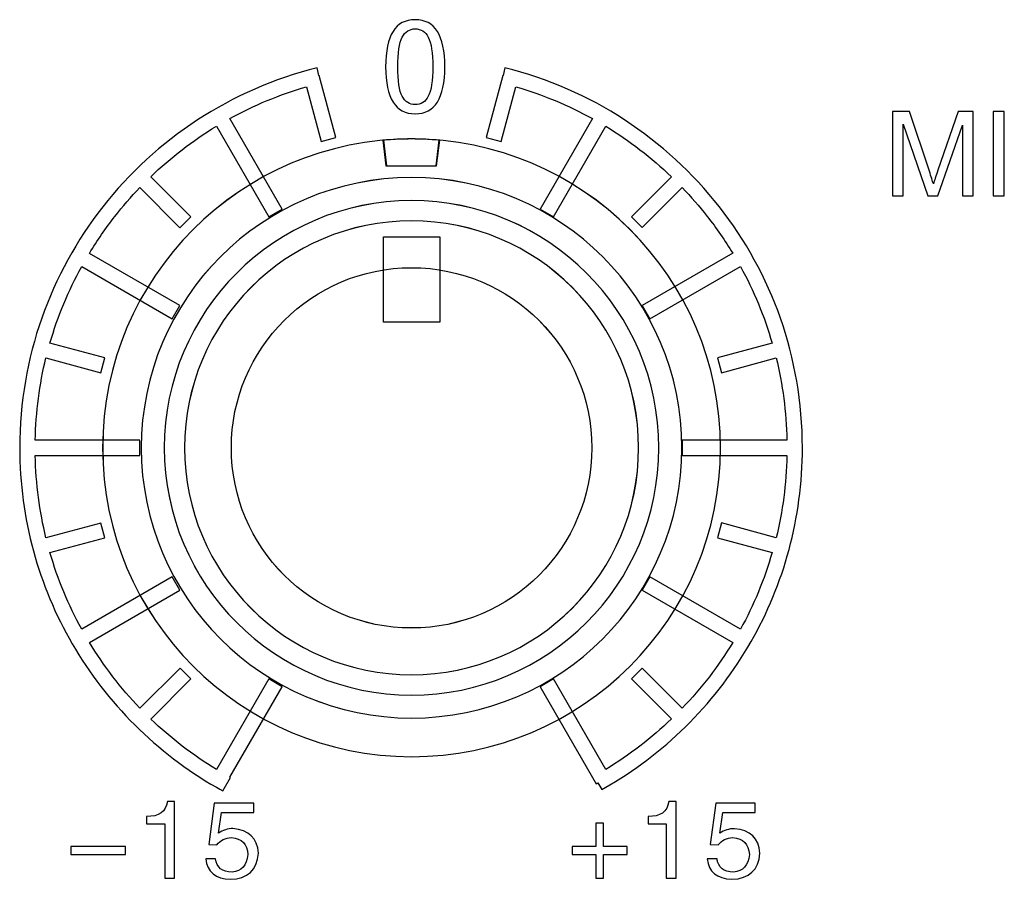
# Model space of a CAD drawing. Units: millimetres. Extents: x 0 to 1789, y 0 to 1262.
# Drawn here: x 494 to 511, y 965 to 980 of the extents above; entities that cross this region are included whole.
import ezdxf

# ---------------------------------------------------------------- set-up
doc = ezdxf.new("R2010")
doc.units = ezdxf.units.MM
doc.layers.add('AV_sys', color=7, linetype='Continuous')
doc.layers.add('레이어 1', color=7, linetype='Continuous', lineweight=0)

# ---------------------------------------------------------------- blocks, each defined once
blk = doc.blocks.new('Block_42')
at = {"layer": '레이어 1', "color": 7, "lineweight": 9, "true_color": 0xffffff}
blk.add_lwpolyline([(53.9212, -111.6607), (54.3717, -111.6606), (54.3717, -112.3441), (53.9212, -112.3441)], close=True, dxfattribs=at)
for points, knots in [([(54.1461, -110.8782), (55.511, -110.8781), (56.6175, -111.9845), (56.6175, -113.3494), (56.6176, -114.7144), (55.5112, -115.8208), (54.1463, -115.8209), (52.7813, -115.8209), (51.6748, -114.7146), (51.6748, -113.3496), (51.6748, -111.9847), (52.7811, -110.8782), (54.1461, -110.8782)], [0, 0, 0, 0, 1, 1, 1, 2, 2, 2, 3, 3, 3, 4, 4, 4, 4]), ([(54.1461, -110.8782), (54.2221, -110.8782), (54.2972, -110.882), (54.3723, -110.8886), (54.3723, -110.8886), (54.3467, -111.092), (54.3467, -111.092), (54.3467, -111.092), (53.9455, -111.092), (53.9455, -111.092), (53.9455, -111.092), (53.9208, -110.8886), (53.9208, -110.8886), (53.9949, -110.882), (54.0701, -110.8782), (54.1461, -110.8782)], [0, 0, 0, 0, 1, 1, 1, 2, 2, 2, 3, 3, 3, 4, 4, 4, 5, 5, 5, 5]), ([(54.1461, -111.187), (55.34, -111.187), (56.3086, -112.1555), (56.3086, -113.3494), (56.3086, -114.5432), (55.3401, -115.5119), (54.1463, -115.5119), (52.9524, -115.5119), (51.9838, -114.5434), (51.9837, -113.3495), (51.9837, -112.1557), (52.9522, -111.187), (54.1461, -111.187)], [0, 0, 0, 0, 1, 1, 1, 2, 2, 2, 3, 3, 3, 4, 4, 4, 4]), ([(54.1461, -111.3716), (55.2383, -111.3715), (56.1242, -112.2574), (56.1242, -113.3496), (56.1243, -114.4417), (55.2384, -115.3276), (54.1463, -115.3277), (53.0541, -115.3277), (52.1681, -114.4418), (52.1681, -113.3497), (52.1681, -112.2575), (53.0539, -111.3716), (54.1461, -111.3716)], [0, 0, 0, 0, 1, 1, 1, 2, 2, 2, 3, 3, 3, 4, 4, 4, 4]), ([(54.1461, -111.5335), (55.1489, -111.5334), (55.9626, -112.3461), (55.9626, -113.3499), (55.9626, -114.3527), (55.149, -115.1654), (54.1463, -115.1654), (53.1434, -115.1655), (52.3298, -114.3528), (52.3297, -113.35), (52.3297, -112.3462), (53.1433, -111.5335), (54.1461, -111.5335)], [0, 0, 0, 0, 1, 1, 1, 2, 2, 2, 3, 3, 3, 4, 4, 4, 4]), ([(54.1462, -114.7913), (54.9427, -114.7913), (55.5881, -114.1459), (55.5881, -113.3493), (55.5881, -112.5537), (54.9426, -111.9083), (54.1461, -111.9084), (53.3505, -111.9084), (52.7042, -112.5538), (52.7042, -113.3494), (52.7042, -114.146), (53.3506, -114.7913), (54.1462, -114.7913)], [0, 0, 0, 0, 1, 1, 1, 2, 2, 2, 3, 3, 3, 4, 4, 4, 4])]:
    blk.add_open_spline(points, degree=3, knots=knots, dxfattribs=at)
blk = doc.blocks.new('SM16_ff')
at = {"layer": 'AV_sys', "lineweight": -3}
blk.add_lwpolyline([(500.251, 976.266), (501.237, 976.266), (501.237, 974.771), (500.252, 974.771)], close=True, dxfattribs=at)
for points, knots in [([(500.807, 980.064), (501.152, 980.064), (501.325, 979.79), (501.325, 979.239), (501.325, 978.692), (501.153, 978.418), (500.808, 978.418), (500.462, 978.418), (500.29, 978.692), (500.29, 979.239), (500.29, 979.79), (500.462, 980.064), (500.807, 980.064)], [0, 0, 0, 0, 1, 1, 1, 2, 2, 2, 3, 3, 3, 4, 4, 4, 4]), ([(500.807, 980.064), (501.152, 980.064), (501.325, 979.79), (501.325, 979.239), (501.325, 978.692), (501.153, 978.418), (500.808, 978.418), (500.462, 978.418), (500.29, 978.692), (500.29, 979.239), (500.29, 979.79), (500.462, 980.064), (500.807, 980.064)], [0, 0, 0, 0, 1, 1, 1, 2, 2, 2, 3, 3, 3, 4, 4, 4, 4]), ([(500.808, 978.578), (500.808, 978.578), (500.808, 978.578), (500.808, 978.578), (500.907, 978.578), (500.984, 978.626), (501.036, 978.723), (501.088, 978.821), (501.115, 978.991), (501.115, 979.239), (501.115, 979.486), (501.088, 979.659), (501.036, 979.757), (500.984, 979.854), (500.907, 979.904), (500.807, 979.904), (500.708, 979.904), (500.631, 979.854), (500.579, 979.756), (500.527, 979.659), (500.502, 979.486), (500.502, 979.239), (500.502, 978.991), (500.527, 978.821), (500.579, 978.723), (500.631, 978.626), (500.708, 978.578), (500.808, 978.578)], [0, 0, 0, 0, 1, 1, 1, 2, 2, 2, 3, 3, 3, 4, 4, 4, 5, 5, 5, 6, 6, 6, 7, 7, 7, 8, 8, 8, 9, 9, 9, 9]), ([(500.808, 978.578), (500.808, 978.578), (500.808, 978.578), (500.808, 978.578), (500.907, 978.578), (500.984, 978.626), (501.036, 978.723), (501.088, 978.821), (501.115, 978.991), (501.115, 979.239), (501.115, 979.486), (501.088, 979.659), (501.036, 979.757), (500.984, 979.854), (500.907, 979.904), (500.807, 979.904), (500.708, 979.904), (500.631, 979.854), (500.579, 979.756), (500.527, 979.659), (500.502, 979.486), (500.502, 979.239), (500.502, 978.991), (500.527, 978.821), (500.579, 978.723), (500.631, 978.626), (500.708, 978.578), (500.808, 978.578)], [0, 0, 0, 0, 1, 1, 1, 2, 2, 2, 3, 3, 3, 4, 4, 4, 5, 5, 5, 6, 6, 6, 7, 7, 7, 8, 8, 8, 9, 9, 9, 9]), ([(499.159, 977.932), (499.159, 977.932), (498.903, 978.89), (498.903, 978.89), (498.433, 978.753), (497.984, 978.566), (497.562, 978.335), (497.562, 978.335), (498.479, 976.751), (498.479, 976.751), (498.479, 976.751), (498.244, 976.614), (498.244, 976.614), (498.244, 976.614), (497.329, 978.2), (497.329, 978.2), (496.914, 977.948), (496.529, 977.651), (496.18, 977.316), (496.18, 977.316), (496.882, 976.616), (496.882, 976.616), (496.882, 976.616), (496.691, 976.424), (496.691, 976.424), (496.691, 976.424), (495.989, 977.125), (495.989, 977.125), (495.835, 976.965), (495.689, 976.796), (495.552, 976.622), (495.392, 976.416), (495.242, 976.2), (495.107, 975.975), (495.107, 975.975), (496.691, 975.061), (496.691, 975.061), (496.691, 975.061), (496.556, 974.828), (496.556, 974.828), (496.556, 974.828), (494.972, 975.743), (494.972, 975.743), (494.739, 975.323), (494.552, 974.874), (494.417, 974.404), (494.417, 974.404), (495.375, 974.148), (495.375, 974.148), (495.375, 974.148), (495.305, 973.886), (495.305, 973.886), (495.305, 973.886), (494.346, 974.144), (494.346, 974.144), (494.234, 973.682), (494.17, 973.2), (494.159, 972.705), (494.159, 972.705), (495.989, 972.705), (495.989, 972.705), (495.989, 972.705), (495.989, 972.435), (495.989, 972.435), (495.989, 972.435), (494.159, 972.435), (494.159, 972.435), (494.17, 971.942), (494.234, 971.46), (494.347, 970.999), (494.347, 970.999), (495.305, 971.256), (495.305, 971.256), (495.305, 971.256), (495.376, 970.994), (495.376, 970.994), (495.376, 970.994), (494.417, 970.739), (494.417, 970.739), (494.552, 970.267), (494.739, 969.82), (494.972, 969.4), (494.972, 969.4), (496.556, 970.315), (496.556, 970.315), (496.556, 970.315), (496.691, 970.082), (496.691, 970.082), (496.691, 970.082), (495.107, 969.165), (495.107, 969.165), (495.359, 968.751), (495.656, 968.365), (495.989, 968.018), (495.989, 968.018), (496.692, 968.718), (496.692, 968.718), (496.692, 968.718), (496.883, 968.527), (496.883, 968.527), (496.883, 968.527), (496.18, 967.826), (496.18, 967.826), (496.529, 967.492), (496.914, 967.194), (497.33, 966.943), (497.33, 966.943), (498.244, 968.529), (498.244, 968.529), (498.244, 968.529), (498.479, 968.392), (498.479, 968.392), (498.479, 968.392), (497.563, 966.808), (497.563, 966.808), (497.563, 966.808), (497.575, 966.801), (497.575, 966.801), (497.575, 966.801), (497.444, 966.567), (497.444, 966.567), (497.444, 966.567), (497.388, 966.598), (497.388, 966.598), (497.388, 966.598), (497.386, 966.598), (497.386, 966.598), (497.386, 966.598), (497.328, 966.631), (497.328, 966.631), (496.282, 967.234), (495.409, 968.103), (494.806, 969.144), (494.222, 970.152), (493.887, 971.325), (493.887, 972.572), (493.887, 974.16), (494.429, 975.626), (495.34, 976.788), (496.269, 977.975), (497.583, 978.846), (499.092, 979.221), (499.092, 979.221), (499.123, 979.09), (499.123, 979.09), (499.123, 979.09), (499.128, 979.09), (499.128, 979.09), (499.128, 979.09), (499.419, 978), (499.419, 978), (499.419, 978), (499.159, 977.932), (499.159, 977.932)], [0, 0, 0, 0, 1, 1, 1, 2, 2, 2, 3, 3, 3, 4, 4, 4, 5, 5, 5, 6, 6, 6, 7, 7, 7, 8, 8, 8, 9, 9, 9, 10, 10, 10, 11, 11, 11, 12, 12, 12, 13, 13, 13, 14, 14, 14, 15, 15, 15, 16, 16, 16, 17, 17, 17, 18, 18, 18, 19, 19, 19, 20, 20, 20, 21, 21, 21, 22, 22, 22, 23, 23, 23, 24, 24, 24, 25, 25, 25, 26, 26, 26, 27, 27, 27, 28, 28, 28, 29, 29, 29, 30, 30, 30, 31, 31, 31, 32, 32, 32, 33, 33, 33, 34, 34, 34, 35, 35, 35, 36, 36, 36, 37, 37, 37, 38, 38, 38, 39, 39, 39, 40, 40, 40, 41, 41, 41, 42, 42, 42, 43, 43, 43, 44, 44, 44, 45, 45, 45, 46, 46, 46, 47, 47, 47, 48, 48, 48, 49, 49, 49, 50, 50, 50, 51, 51, 51, 51]), ([(499.159, 977.932), (499.159, 977.932), (498.903, 978.89), (498.903, 978.89), (498.433, 978.753), (497.984, 978.566), (497.562, 978.335), (497.562, 978.335), (498.479, 976.751), (498.479, 976.751), (498.479, 976.751), (498.244, 976.614), (498.244, 976.614), (498.244, 976.614), (497.329, 978.2), (497.329, 978.2), (496.914, 977.948), (496.529, 977.651), (496.18, 977.316), (496.18, 977.316), (496.882, 976.616), (496.882, 976.616), (496.882, 976.616), (496.691, 976.424), (496.691, 976.424), (496.691, 976.424), (495.989, 977.125), (495.989, 977.125), (495.835, 976.965), (495.689, 976.796), (495.552, 976.622), (495.392, 976.416), (495.242, 976.2), (495.107, 975.975), (495.107, 975.975), (496.691, 975.061), (496.691, 975.061), (496.691, 975.061), (496.556, 974.828), (496.556, 974.828), (496.556, 974.828), (494.972, 975.743), (494.972, 975.743), (494.739, 975.323), (494.552, 974.874), (494.417, 974.404), (494.417, 974.404), (495.375, 974.148), (495.375, 974.148), (495.375, 974.148), (495.305, 973.886), (495.305, 973.886), (495.305, 973.886), (494.346, 974.144), (494.346, 974.144), (494.234, 973.682), (494.17, 973.2), (494.159, 972.705), (494.159, 972.705), (495.989, 972.705), (495.989, 972.705), (495.989, 972.705), (495.989, 972.435), (495.989, 972.435), (495.989, 972.435), (494.159, 972.435), (494.159, 972.435), (494.17, 971.942), (494.234, 971.46), (494.347, 970.999), (494.347, 970.999), (495.305, 971.256), (495.305, 971.256), (495.305, 971.256), (495.376, 970.994), (495.376, 970.994), (495.376, 970.994), (494.417, 970.739), (494.417, 970.739), (494.552, 970.267), (494.739, 969.82), (494.972, 969.4), (494.972, 969.4), (496.556, 970.315), (496.556, 970.315), (496.556, 970.315), (496.691, 970.082), (496.691, 970.082), (496.691, 970.082), (495.107, 969.165), (495.107, 969.165), (495.359, 968.751), (495.656, 968.365), (495.989, 968.018), (495.989, 968.018), (496.692, 968.718), (496.692, 968.718), (496.692, 968.718), (496.883, 968.527), (496.883, 968.527), (496.883, 968.527), (496.18, 967.826), (496.18, 967.826), (496.529, 967.492), (496.914, 967.194), (497.33, 966.943), (497.33, 966.943), (498.244, 968.529), (498.244, 968.529), (498.244, 968.529), (498.479, 968.392), (498.479, 968.392), (498.479, 968.392), (497.563, 966.808), (497.563, 966.808), (497.563, 966.808), (497.575, 966.801), (497.575, 966.801), (497.575, 966.801), (497.444, 966.567), (497.444, 966.567), (497.444, 966.567), (497.388, 966.598), (497.388, 966.598), (497.388, 966.598), (497.386, 966.598), (497.386, 966.598), (497.386, 966.598), (497.328, 966.631), (497.328, 966.631), (496.282, 967.234), (495.409, 968.103), (494.806, 969.144), (494.222, 970.152), (493.887, 971.325), (493.887, 972.572), (493.887, 974.16), (494.429, 975.626), (495.34, 976.788), (496.269, 977.975), (497.583, 978.846), (499.092, 979.221), (499.092, 979.221), (499.123, 979.09), (499.123, 979.09), (499.123, 979.09), (499.128, 979.09), (499.128, 979.09), (499.128, 979.09), (499.419, 978), (499.419, 978), (499.419, 978), (499.159, 977.932), (499.159, 977.932)], [0, 0, 0, 0, 1, 1, 1, 2, 2, 2, 3, 3, 3, 4, 4, 4, 5, 5, 5, 6, 6, 6, 7, 7, 7, 8, 8, 8, 9, 9, 9, 10, 10, 10, 11, 11, 11, 12, 12, 12, 13, 13, 13, 14, 14, 14, 15, 15, 15, 16, 16, 16, 17, 17, 17, 18, 18, 18, 19, 19, 19, 20, 20, 20, 21, 21, 21, 22, 22, 22, 23, 23, 23, 24, 24, 24, 25, 25, 25, 26, 26, 26, 27, 27, 27, 28, 28, 28, 29, 29, 29, 30, 30, 30, 31, 31, 31, 32, 32, 32, 33, 33, 33, 34, 34, 34, 35, 35, 35, 36, 36, 36, 37, 37, 37, 38, 38, 38, 39, 39, 39, 40, 40, 40, 41, 41, 41, 42, 42, 42, 43, 43, 43, 44, 44, 44, 45, 45, 45, 46, 46, 46, 47, 47, 47, 48, 48, 48, 49, 49, 49, 50, 50, 50, 51, 51, 51, 51]), ([(504.14, 966.943), (504.556, 967.195), (504.94, 967.492), (505.29, 967.827), (505.29, 967.827), (504.589, 968.527), (504.589, 968.527), (504.589, 968.527), (504.78, 968.718), (504.78, 968.718), (504.78, 968.718), (505.481, 968.018), (505.481, 968.018), (505.816, 968.365), (506.113, 968.752), (506.364, 969.165), (506.364, 969.165), (504.778, 970.082), (504.778, 970.082), (504.778, 970.082), (504.913, 970.315), (504.913, 970.315), (504.913, 970.315), (506.499, 969.4), (506.499, 969.4), (506.73, 969.82), (506.917, 970.267), (507.052, 970.739), (507.052, 970.739), (506.096, 970.995), (506.096, 970.995), (506.096, 970.995), (506.165, 971.257), (506.165, 971.257), (506.165, 971.257), (507.123, 970.999), (507.123, 970.999), (507.235, 971.46), (507.302, 971.943), (507.31, 972.435), (507.31, 972.435), (505.481, 972.435), (505.481, 972.435), (505.481, 972.435), (505.481, 972.706), (505.481, 972.706), (505.481, 972.706), (507.31, 972.706), (507.31, 972.706), (507.302, 973.201), (507.235, 973.683), (507.123, 974.144), (507.123, 974.144), (506.165, 973.886), (506.165, 973.886), (506.165, 973.886), (506.096, 974.148), (506.096, 974.148), (506.096, 974.148), (507.052, 974.404), (507.052, 974.404), (506.917, 974.874), (506.73, 975.323), (506.499, 975.743), (506.499, 975.743), (504.913, 974.828), (504.913, 974.828), (504.913, 974.828), (504.778, 975.061), (504.778, 975.061), (504.778, 975.061), (506.364, 975.976), (506.364, 975.976), (506.227, 976.2), (506.077, 976.416), (505.917, 976.622), (505.78, 976.797), (505.634, 976.965), (505.481, 977.125), (505.481, 977.125), (504.78, 976.425), (504.78, 976.425), (504.78, 976.425), (504.589, 976.616), (504.589, 976.616), (504.589, 976.616), (505.289, 977.317), (505.289, 977.317), (504.94, 977.651), (504.555, 977.948), (504.14, 978.2), (504.14, 978.2), (503.225, 976.616), (503.225, 976.616), (503.225, 976.616), (502.992, 976.749), (502.992, 976.749), (502.992, 976.749), (503.907, 978.335), (503.907, 978.335), (503.487, 978.566), (503.038, 978.753), (502.568, 978.89), (502.568, 978.89), (502.31, 977.932), (502.31, 977.932), (502.31, 977.932), (502.05, 978), (502.05, 978), (502.05, 978), (502.341, 979.09), (502.341, 979.09), (502.341, 979.09), (502.344, 979.09), (502.344, 979.09), (502.344, 979.09), (502.377, 979.221), (502.377, 979.221), (503.886, 978.849), (505.2, 977.976), (506.129, 976.789), (507.04, 975.626), (507.582, 974.161), (507.582, 972.573), (507.582, 971.34), (507.256, 970.182), (506.685, 969.182), (506.094, 968.147), (505.24, 967.28), (504.215, 966.673), (504.215, 966.673), (504.142, 966.631), (504.142, 966.631), (504.142, 966.631), (504.071, 966.59), (504.071, 966.59), (504.071, 966.59), (504.005, 966.708), (504.005, 966.708), (504.005, 966.708), (503.974, 966.692), (503.974, 966.692), (503.974, 966.692), (502.993, 968.392), (502.993, 968.392), (502.993, 968.392), (503.225, 968.527), (503.225, 968.527), (503.225, 968.527), (504.14, 966.943), (504.14, 966.943)], [0, 0, 0, 0, 1, 1, 1, 2, 2, 2, 3, 3, 3, 4, 4, 4, 5, 5, 5, 6, 6, 6, 7, 7, 7, 8, 8, 8, 9, 9, 9, 10, 10, 10, 11, 11, 11, 12, 12, 12, 13, 13, 13, 14, 14, 14, 15, 15, 15, 16, 16, 16, 17, 17, 17, 18, 18, 18, 19, 19, 19, 20, 20, 20, 21, 21, 21, 22, 22, 22, 23, 23, 23, 24, 24, 24, 25, 25, 25, 26, 26, 26, 27, 27, 27, 28, 28, 28, 29, 29, 29, 30, 30, 30, 31, 31, 31, 32, 32, 32, 33, 33, 33, 34, 34, 34, 35, 35, 35, 36, 36, 36, 37, 37, 37, 38, 38, 38, 39, 39, 39, 40, 40, 40, 41, 41, 41, 42, 42, 42, 43, 43, 43, 44, 44, 44, 45, 45, 45, 46, 46, 46, 47, 47, 47, 48, 48, 48, 49, 49, 49, 50, 50, 50, 50]), ([(504.14, 966.943), (504.556, 967.195), (504.94, 967.492), (505.29, 967.827), (505.29, 967.827), (504.589, 968.527), (504.589, 968.527), (504.589, 968.527), (504.78, 968.718), (504.78, 968.718), (504.78, 968.718), (505.481, 968.018), (505.481, 968.018), (505.816, 968.365), (506.113, 968.752), (506.364, 969.165), (506.364, 969.165), (504.778, 970.082), (504.778, 970.082), (504.778, 970.082), (504.913, 970.315), (504.913, 970.315), (504.913, 970.315), (506.499, 969.4), (506.499, 969.4), (506.73, 969.82), (506.917, 970.267), (507.052, 970.739), (507.052, 970.739), (506.096, 970.995), (506.096, 970.995), (506.096, 970.995), (506.165, 971.257), (506.165, 971.257), (506.165, 971.257), (507.123, 970.999), (507.123, 970.999), (507.235, 971.46), (507.302, 971.943), (507.31, 972.435), (507.31, 972.435), (505.481, 972.435), (505.481, 972.435), (505.481, 972.435), (505.481, 972.706), (505.481, 972.706), (505.481, 972.706), (507.31, 972.706), (507.31, 972.706), (507.302, 973.201), (507.235, 973.683), (507.123, 974.144), (507.123, 974.144), (506.165, 973.886), (506.165, 973.886), (506.165, 973.886), (506.096, 974.148), (506.096, 974.148), (506.096, 974.148), (507.052, 974.404), (507.052, 974.404), (506.917, 974.874), (506.73, 975.323), (506.499, 975.743), (506.499, 975.743), (504.913, 974.828), (504.913, 974.828), (504.913, 974.828), (504.778, 975.061), (504.778, 975.061), (504.778, 975.061), (506.364, 975.976), (506.364, 975.976), (506.227, 976.2), (506.077, 976.416), (505.917, 976.622), (505.78, 976.797), (505.634, 976.965), (505.481, 977.125), (505.481, 977.125), (504.78, 976.425), (504.78, 976.425), (504.78, 976.425), (504.589, 976.616), (504.589, 976.616), (504.589, 976.616), (505.289, 977.317), (505.289, 977.317), (504.94, 977.651), (504.555, 977.948), (504.14, 978.2), (504.14, 978.2), (503.225, 976.616), (503.225, 976.616), (503.225, 976.616), (502.992, 976.749), (502.992, 976.749), (502.992, 976.749), (503.907, 978.335), (503.907, 978.335), (503.487, 978.566), (503.038, 978.753), (502.568, 978.89), (502.568, 978.89), (502.31, 977.932), (502.31, 977.932), (502.31, 977.932), (502.05, 978), (502.05, 978), (502.05, 978), (502.341, 979.09), (502.341, 979.09), (502.341, 979.09), (502.344, 979.09), (502.344, 979.09), (502.344, 979.09), (502.377, 979.221), (502.377, 979.221), (503.886, 978.849), (505.2, 977.976), (506.129, 976.789), (507.04, 975.626), (507.582, 974.161), (507.582, 972.573), (507.582, 971.34), (507.256, 970.182), (506.685, 969.182), (506.094, 968.147), (505.24, 967.28), (504.215, 966.673), (504.215, 966.673), (504.142, 966.631), (504.142, 966.631), (504.142, 966.631), (504.071, 966.59), (504.071, 966.59), (504.071, 966.59), (504.005, 966.708), (504.005, 966.708), (504.005, 966.708), (503.974, 966.692), (503.974, 966.692), (503.974, 966.692), (502.993, 968.392), (502.993, 968.392), (502.993, 968.392), (503.225, 968.527), (503.225, 968.527), (503.225, 968.527), (504.14, 966.943), (504.14, 966.943)], [0, 0, 0, 0, 1, 1, 1, 2, 2, 2, 3, 3, 3, 4, 4, 4, 5, 5, 5, 6, 6, 6, 7, 7, 7, 8, 8, 8, 9, 9, 9, 10, 10, 10, 11, 11, 11, 12, 12, 12, 13, 13, 13, 14, 14, 14, 15, 15, 15, 16, 16, 16, 17, 17, 17, 18, 18, 18, 19, 19, 19, 20, 20, 20, 21, 21, 21, 22, 22, 22, 23, 23, 23, 24, 24, 24, 25, 25, 25, 26, 26, 26, 27, 27, 27, 28, 28, 28, 29, 29, 29, 30, 30, 30, 31, 31, 31, 32, 32, 32, 33, 33, 33, 34, 34, 34, 35, 35, 35, 36, 36, 36, 37, 37, 37, 38, 38, 38, 39, 39, 39, 40, 40, 40, 41, 41, 41, 42, 42, 42, 43, 43, 43, 44, 44, 44, 45, 45, 45, 46, 46, 46, 47, 47, 47, 48, 48, 48, 49, 49, 49, 50, 50, 50, 50]), ([(509.158, 976.98), (509.158, 976.98), (509.158, 978.46), (509.158, 978.46), (509.158, 978.46), (509.453, 978.46), (509.453, 978.46), (509.453, 978.46), (509.803, 977.413), (509.803, 977.413), (509.836, 977.315), (509.859, 977.242), (509.873, 977.194), (509.89, 977.246), (509.917, 977.325), (509.952, 977.431), (509.952, 977.431), (510.306, 978.46), (510.306, 978.46), (510.306, 978.46), (510.57, 978.46), (510.57, 978.46), (510.57, 978.46), (510.57, 976.98), (510.57, 976.98), (510.57, 976.98), (510.381, 976.98), (510.381, 976.98), (510.381, 976.98), (510.381, 978.219), (510.381, 978.219), (510.381, 978.219), (509.95, 976.98), (509.95, 976.98), (509.95, 976.98), (509.774, 976.98), (509.774, 976.98), (509.774, 976.98), (509.347, 978.238), (509.347, 978.238), (509.347, 978.238), (509.347, 976.98), (509.347, 976.98), (509.347, 976.98), (509.158, 976.98), (509.158, 976.98)], [0, 0, 0, 0, 1, 1, 1, 2, 2, 2, 3, 3, 3, 4, 4, 4, 5, 5, 5, 6, 6, 6, 7, 7, 7, 8, 8, 8, 9, 9, 9, 10, 10, 10, 11, 11, 11, 12, 12, 12, 13, 13, 13, 14, 14, 14, 15, 15, 15, 15]), ([(509.158, 976.98), (509.158, 976.98), (509.158, 978.46), (509.158, 978.46), (509.158, 978.46), (509.453, 978.46), (509.453, 978.46), (509.453, 978.46), (509.803, 977.413), (509.803, 977.413), (509.836, 977.315), (509.859, 977.242), (509.873, 977.194), (509.89, 977.246), (509.917, 977.325), (509.952, 977.431), (509.952, 977.431), (510.306, 978.46), (510.306, 978.46), (510.306, 978.46), (510.57, 978.46), (510.57, 978.46), (510.57, 978.46), (510.57, 976.98), (510.57, 976.98), (510.57, 976.98), (510.381, 976.98), (510.381, 976.98), (510.381, 976.98), (510.381, 978.219), (510.381, 978.219), (510.381, 978.219), (509.95, 976.98), (509.95, 976.98), (509.95, 976.98), (509.774, 976.98), (509.774, 976.98), (509.774, 976.98), (509.347, 978.238), (509.347, 978.238), (509.347, 978.238), (509.347, 976.98), (509.347, 976.98), (509.347, 976.98), (509.158, 976.98), (509.158, 976.98)], [0, 0, 0, 0, 1, 1, 1, 2, 2, 2, 3, 3, 3, 4, 4, 4, 5, 5, 5, 6, 6, 6, 7, 7, 7, 8, 8, 8, 9, 9, 9, 10, 10, 10, 11, 11, 11, 12, 12, 12, 13, 13, 13, 14, 14, 14, 15, 15, 15, 15]), ([(510.919, 976.98), (510.919, 976.98), (510.919, 976.98), (510.919, 976.98), (510.919, 976.98), (510.919, 978.46), (510.919, 978.46), (510.919, 978.46), (511.114, 978.46), (511.114, 978.46), (511.114, 978.46), (511.114, 976.98), (511.114, 976.98), (511.114, 976.98), (510.919, 976.98), (510.919, 976.98)], [0, 0, 0, 0, 1, 1, 1, 2, 2, 2, 3, 3, 3, 4, 4, 4, 5, 5, 5, 5]), ([(510.919, 976.98), (510.919, 976.98), (510.919, 976.98), (510.919, 976.98), (510.919, 976.98), (510.919, 978.46), (510.919, 978.46), (510.919, 978.46), (511.114, 978.46), (511.114, 978.46), (511.114, 978.46), (511.114, 976.98), (511.114, 976.98), (511.114, 976.98), (510.919, 976.98), (510.919, 976.98)], [0, 0, 0, 0, 1, 1, 1, 2, 2, 2, 3, 3, 3, 4, 4, 4, 5, 5, 5, 5]), ([(500.743, 977.977), (503.729, 977.977), (506.148, 975.557), (506.149, 972.572), (506.149, 969.587), (503.729, 967.167), (500.744, 967.167), (497.759, 967.167), (495.339, 969.587), (495.339, 972.572), (495.338, 975.557), (497.758, 977.977), (500.743, 977.977)], [0, 0, 0, 0, 1, 1, 1, 2, 2, 2, 3, 3, 3, 4, 4, 4, 4]), ([(500.735, 977.977), (500.901, 977.977), (501.065, 977.969), (501.229, 977.954), (501.229, 977.954), (501.173, 977.509), (501.173, 977.509), (501.173, 977.509), (500.296, 977.509), (500.296, 977.509), (500.296, 977.509), (500.242, 977.954), (500.242, 977.954), (500.404, 977.969), (500.568, 977.977), (500.735, 977.977)], [0, 0, 0, 0, 1, 1, 1, 2, 2, 2, 3, 3, 3, 4, 4, 4, 5, 5, 5, 5]), ([(500.735, 977.977), (500.901, 977.977), (501.065, 977.969), (501.229, 977.954), (501.229, 977.954), (501.173, 977.509), (501.173, 977.509), (501.173, 977.509), (500.296, 977.509), (500.296, 977.509), (500.296, 977.509), (500.242, 977.954), (500.242, 977.954), (500.404, 977.969), (500.568, 977.977), (500.735, 977.977)], [0, 0, 0, 0, 1, 1, 1, 2, 2, 2, 3, 3, 3, 4, 4, 4, 5, 5, 5, 5]), ([(500.743, 977.977), (500.91, 977.977), (501.074, 977.969), (501.238, 977.954), (501.238, 977.954), (501.182, 977.509), (501.182, 977.509), (501.182, 977.509), (500.305, 977.509), (500.305, 977.509), (500.305, 977.509), (500.251, 977.954), (500.251, 977.954), (500.413, 977.969), (500.577, 977.977), (500.743, 977.977)], [0, 0, 0, 0, 1, 1, 1, 2, 2, 2, 3, 3, 3, 4, 4, 4, 5, 5, 5, 5]), ([(500.743, 977.302), (503.354, 977.302), (505.473, 975.183), (505.473, 972.572), (505.473, 969.961), (503.355, 967.843), (500.744, 967.843), (498.133, 967.843), (496.014, 969.961), (496.014, 972.572), (496.014, 975.183), (498.132, 977.301), (500.743, 977.302)], [0, 0, 0, 0, 1, 1, 1, 2, 2, 2, 3, 3, 3, 4, 4, 4, 4]), ([(500.744, 976.898), (503.132, 976.898), (505.07, 974.961), (505.07, 972.572), (505.07, 970.183), (503.132, 968.246), (500.744, 968.246), (498.355, 968.246), (496.418, 970.183), (496.417, 972.572), (496.417, 974.96), (498.355, 976.898), (500.744, 976.898)], [0, 0, 0, 0, 1, 1, 1, 2, 2, 2, 3, 3, 3, 4, 4, 4, 4]), ([(500.744, 976.544), (502.937, 976.544), (504.716, 974.767), (504.716, 972.571), (504.716, 970.378), (502.937, 968.601), (500.744, 968.601), (498.55, 968.6), (496.771, 970.378), (496.771, 972.571), (496.771, 974.766), (498.55, 976.544), (500.744, 976.544)], [0, 0, 0, 0, 1, 1, 1, 2, 2, 2, 3, 3, 3, 4, 4, 4, 4]), ([(500.744, 969.419), (502.486, 969.419), (503.897, 970.83), (503.897, 972.573), (503.897, 974.312), (502.486, 975.724), (500.744, 975.724), (499.003, 975.724), (497.59, 974.312), (497.59, 972.572), (497.59, 970.83), (499.004, 969.419), (500.744, 969.419)], [0, 0, 0, 0, 1, 1, 1, 2, 2, 2, 3, 3, 3, 4, 4, 4, 4]), ([(496.597, 966.385), (496.597, 966.385), (496.597, 966.385), (496.597, 966.385), (496.597, 966.385), (496.597, 965.044), (496.597, 965.044), (496.597, 965.044), (496.426, 965.044), (496.426, 965.044), (496.426, 965.044), (496.426, 965.99), (496.426, 965.99), (496.426, 965.99), (496.106, 965.99), (496.106, 965.99), (496.106, 965.99), (496.106, 966.123), (496.106, 966.123), (496.324, 966.115), (496.447, 966.2), (496.472, 966.385), (496.472, 966.385), (496.597, 966.385), (496.597, 966.385)], [0, 0, 0, 0, 1, 1, 1, 2, 2, 2, 3, 3, 3, 4, 4, 4, 5, 5, 5, 6, 6, 6, 7, 7, 7, 8, 8, 8, 8]), ([(496.597, 966.385), (496.597, 966.385), (496.597, 966.385), (496.597, 966.385), (496.597, 966.385), (496.597, 965.044), (496.597, 965.044), (496.597, 965.044), (496.426, 965.044), (496.426, 965.044), (496.426, 965.044), (496.426, 965.99), (496.426, 965.99), (496.426, 965.99), (496.106, 965.99), (496.106, 965.99), (496.106, 965.99), (496.106, 966.123), (496.106, 966.123), (496.324, 966.115), (496.447, 966.2), (496.472, 966.385), (496.472, 966.385), (496.597, 966.385), (496.597, 966.385)], [0, 0, 0, 0, 1, 1, 1, 2, 2, 2, 3, 3, 3, 4, 4, 4, 5, 5, 5, 6, 6, 6, 7, 7, 7, 8, 8, 8, 8]), ([(497.418, 966.191), (497.418, 966.191), (497.418, 966.191), (497.418, 966.191), (497.418, 966.191), (497.366, 965.826), (497.366, 965.826), (497.441, 965.882), (497.526, 965.909), (497.619, 965.909), (497.898, 965.884), (498.045, 965.74), (498.066, 965.476), (498.041, 965.183), (497.877, 965.032), (497.576, 965.021), (497.312, 965.032), (497.168, 965.15), (497.143, 965.379), (497.143, 965.379), (497.314, 965.379), (497.314, 965.379), (497.335, 965.225), (497.43, 965.148), (497.605, 965.148), (497.769, 965.158), (497.86, 965.26), (497.879, 965.454), (497.871, 965.636), (497.773, 965.736), (497.59, 965.751), (497.486, 965.747), (497.401, 965.705), (497.337, 965.624), (497.337, 965.624), (497.195, 965.632), (497.195, 965.632), (497.195, 965.632), (497.291, 966.354), (497.291, 966.354), (497.291, 966.354), (497.985, 966.354), (497.985, 966.354), (497.985, 966.354), (497.985, 966.192), (497.985, 966.192), (497.985, 966.192), (497.418, 966.191), (497.418, 966.191)], [0, 0, 0, 0, 1, 1, 1, 2, 2, 2, 3, 3, 3, 4, 4, 4, 5, 5, 5, 6, 6, 6, 7, 7, 7, 8, 8, 8, 9, 9, 9, 10, 10, 10, 11, 11, 11, 12, 12, 12, 13, 13, 13, 14, 14, 14, 15, 15, 15, 16, 16, 16, 16]), ([(497.418, 966.191), (497.418, 966.191), (497.418, 966.191), (497.418, 966.191), (497.418, 966.191), (497.366, 965.826), (497.366, 965.826), (497.441, 965.882), (497.526, 965.909), (497.619, 965.909), (497.898, 965.884), (498.045, 965.74), (498.066, 965.476), (498.041, 965.183), (497.877, 965.032), (497.576, 965.021), (497.312, 965.032), (497.168, 965.15), (497.143, 965.379), (497.143, 965.379), (497.314, 965.379), (497.314, 965.379), (497.335, 965.225), (497.43, 965.148), (497.605, 965.148), (497.769, 965.158), (497.86, 965.26), (497.879, 965.454), (497.871, 965.636), (497.773, 965.736), (497.59, 965.751), (497.486, 965.747), (497.401, 965.705), (497.337, 965.624), (497.337, 965.624), (497.195, 965.632), (497.195, 965.632), (497.195, 965.632), (497.291, 966.354), (497.291, 966.354), (497.291, 966.354), (497.985, 966.354), (497.985, 966.354), (497.985, 966.354), (497.985, 966.192), (497.985, 966.192), (497.985, 966.192), (497.418, 966.191), (497.418, 966.191)], [0, 0, 0, 0, 1, 1, 1, 2, 2, 2, 3, 3, 3, 4, 4, 4, 5, 5, 5, 6, 6, 6, 7, 7, 7, 8, 8, 8, 9, 9, 9, 10, 10, 10, 11, 11, 11, 12, 12, 12, 13, 13, 13, 14, 14, 14, 15, 15, 15, 16, 16, 16, 16]), ([(505.371, 966.385), (505.371, 966.385), (505.371, 966.385), (505.371, 966.385), (505.371, 966.385), (505.371, 965.044), (505.371, 965.044), (505.371, 965.044), (505.201, 965.044), (505.201, 965.044), (505.201, 965.044), (505.201, 965.99), (505.201, 965.99), (505.201, 965.99), (504.881, 965.99), (504.881, 965.99), (504.881, 965.99), (504.881, 966.123), (504.881, 966.123), (505.097, 966.113), (505.219, 966.2), (505.244, 966.385), (505.244, 966.385), (505.371, 966.385), (505.371, 966.385)], [0, 0, 0, 0, 1, 1, 1, 2, 2, 2, 3, 3, 3, 4, 4, 4, 5, 5, 5, 6, 6, 6, 7, 7, 7, 8, 8, 8, 8]), ([(505.371, 966.385), (505.371, 966.385), (505.371, 966.385), (505.371, 966.385), (505.371, 966.385), (505.371, 965.044), (505.371, 965.044), (505.371, 965.044), (505.201, 965.044), (505.201, 965.044), (505.201, 965.044), (505.201, 965.99), (505.201, 965.99), (505.201, 965.99), (504.881, 965.99), (504.881, 965.99), (504.881, 965.99), (504.881, 966.123), (504.881, 966.123), (505.097, 966.113), (505.219, 966.2), (505.244, 966.385), (505.244, 966.385), (505.371, 966.385), (505.371, 966.385)], [0, 0, 0, 0, 1, 1, 1, 2, 2, 2, 3, 3, 3, 4, 4, 4, 5, 5, 5, 6, 6, 6, 7, 7, 7, 8, 8, 8, 8]), ([(506.192, 966.19), (506.192, 966.19), (506.192, 966.19), (506.192, 966.19), (506.192, 966.19), (506.14, 965.826), (506.14, 965.826), (506.213, 965.88), (506.298, 965.907), (506.394, 965.907), (506.67, 965.884), (506.82, 965.739), (506.839, 965.477), (506.814, 965.184), (506.652, 965.032), (506.348, 965.022), (506.084, 965.032), (505.941, 965.151), (505.916, 965.379), (505.916, 965.379), (506.088, 965.379), (506.088, 965.379), (506.107, 965.225), (506.205, 965.148), (506.377, 965.148), (506.542, 965.159), (506.633, 965.261), (506.654, 965.454), (506.643, 965.637), (506.548, 965.737), (506.363, 965.751), (506.259, 965.747), (506.174, 965.703), (506.109, 965.624), (506.109, 965.624), (505.968, 965.633), (505.968, 965.633), (505.968, 965.633), (506.066, 966.354), (506.066, 966.354), (506.066, 966.354), (506.758, 966.354), (506.758, 966.354), (506.758, 966.354), (506.758, 966.19), (506.758, 966.19), (506.758, 966.19), (506.192, 966.19), (506.192, 966.19)], [0, 0, 0, 0, 1, 1, 1, 2, 2, 2, 3, 3, 3, 4, 4, 4, 5, 5, 5, 6, 6, 6, 7, 7, 7, 8, 8, 8, 9, 9, 9, 10, 10, 10, 11, 11, 11, 12, 12, 12, 13, 13, 13, 14, 14, 14, 15, 15, 15, 16, 16, 16, 16]), ([(506.192, 966.19), (506.192, 966.19), (506.192, 966.19), (506.192, 966.19), (506.192, 966.19), (506.14, 965.826), (506.14, 965.826), (506.213, 965.88), (506.298, 965.907), (506.394, 965.907), (506.67, 965.884), (506.82, 965.739), (506.839, 965.477), (506.814, 965.184), (506.652, 965.032), (506.348, 965.022), (506.084, 965.032), (505.941, 965.151), (505.916, 965.379), (505.916, 965.379), (506.088, 965.379), (506.088, 965.379), (506.107, 965.225), (506.205, 965.148), (506.377, 965.148), (506.542, 965.159), (506.633, 965.261), (506.654, 965.454), (506.643, 965.637), (506.548, 965.737), (506.363, 965.751), (506.259, 965.747), (506.174, 965.703), (506.109, 965.624), (506.109, 965.624), (505.968, 965.633), (505.968, 965.633), (505.968, 965.633), (506.066, 966.354), (506.066, 966.354), (506.066, 966.354), (506.758, 966.354), (506.758, 966.354), (506.758, 966.354), (506.758, 966.19), (506.758, 966.19), (506.758, 966.19), (506.192, 966.19), (506.192, 966.19)], [0, 0, 0, 0, 1, 1, 1, 2, 2, 2, 3, 3, 3, 4, 4, 4, 5, 5, 5, 6, 6, 6, 7, 7, 7, 8, 8, 8, 9, 9, 9, 10, 10, 10, 11, 11, 11, 12, 12, 12, 13, 13, 13, 14, 14, 14, 15, 15, 15, 16, 16, 16, 16]), ([(503.97, 965.595), (503.97, 965.595), (503.97, 966.005), (503.97, 966.005), (503.97, 966.005), (504.103, 966.005), (504.103, 966.005), (504.103, 966.005), (504.103, 965.595), (504.103, 965.595), (504.103, 965.595), (504.513, 965.595), (504.513, 965.595), (504.513, 965.595), (504.513, 965.454), (504.513, 965.454), (504.513, 965.454), (504.103, 965.454), (504.103, 965.454), (504.103, 965.454), (504.103, 965.044), (504.103, 965.044), (504.103, 965.044), (503.97, 965.044), (503.97, 965.044), (503.97, 965.044), (503.97, 965.454), (503.97, 965.454), (503.97, 965.454), (503.552, 965.454), (503.552, 965.454), (503.552, 965.454), (503.552, 965.595), (503.552, 965.595), (503.552, 965.595), (503.97, 965.595), (503.97, 965.595)], [0, 0, 0, 0, 1, 1, 1, 2, 2, 2, 3, 3, 3, 4, 4, 4, 5, 5, 5, 6, 6, 6, 7, 7, 7, 8, 8, 8, 9, 9, 9, 10, 10, 10, 11, 11, 11, 12, 12, 12, 12]), ([(503.97, 965.595), (503.97, 965.595), (503.97, 966.005), (503.97, 966.005), (503.97, 966.005), (504.103, 966.005), (504.103, 966.005), (504.103, 966.005), (504.103, 965.595), (504.103, 965.595), (504.103, 965.595), (504.513, 965.595), (504.513, 965.595), (504.513, 965.595), (504.513, 965.454), (504.513, 965.454), (504.513, 965.454), (504.103, 965.454), (504.103, 965.454), (504.103, 965.454), (504.103, 965.044), (504.103, 965.044), (504.103, 965.044), (503.97, 965.044), (503.97, 965.044), (503.97, 965.044), (503.97, 965.454), (503.97, 965.454), (503.97, 965.454), (503.552, 965.454), (503.552, 965.454), (503.552, 965.454), (503.552, 965.595), (503.552, 965.595), (503.552, 965.595), (503.97, 965.595), (503.97, 965.595)], [0, 0, 0, 0, 1, 1, 1, 2, 2, 2, 3, 3, 3, 4, 4, 4, 5, 5, 5, 6, 6, 6, 7, 7, 7, 8, 8, 8, 9, 9, 9, 10, 10, 10, 11, 11, 11, 12, 12, 12, 12]), ([(495.74, 965.453), (495.74, 965.453), (494.78, 965.453), (494.78, 965.453), (494.78, 965.453), (494.78, 965.595), (494.78, 965.595), (494.78, 965.595), (495.74, 965.595), (495.74, 965.595), (495.74, 965.595), (495.74, 965.453), (495.74, 965.453)], [0, 0, 0, 0, 1, 1, 1, 2, 2, 2, 3, 3, 3, 4, 4, 4, 4]), ([(495.74, 965.453), (495.74, 965.453), (494.78, 965.453), (494.78, 965.453), (494.78, 965.453), (494.78, 965.595), (494.78, 965.595), (494.78, 965.595), (495.74, 965.595), (495.74, 965.595), (495.74, 965.595), (495.74, 965.453), (495.74, 965.453)], [0, 0, 0, 0, 1, 1, 1, 2, 2, 2, 3, 3, 3, 4, 4, 4, 4])]:
    blk.add_open_spline(points, degree=3, knots=knots, dxfattribs=at)
at = {"layer": 'AV_sys', "lineweight": -3, "xscale": 2.187052584972629, "yscale": 2.187052584972629, "zscale": 2.187052584972629}
blk.add_blockref('Block_42', (382.323, 1220.473), dxfattribs=at)

msp = doc.modelspace()

# ---------------------------------------------------------------- block references
at = {"layer": 'AV_sys'}
msp.add_blockref('SM16_ff', (0, 0), dxfattribs=at)

doc.saveas('drawing.dxf')
